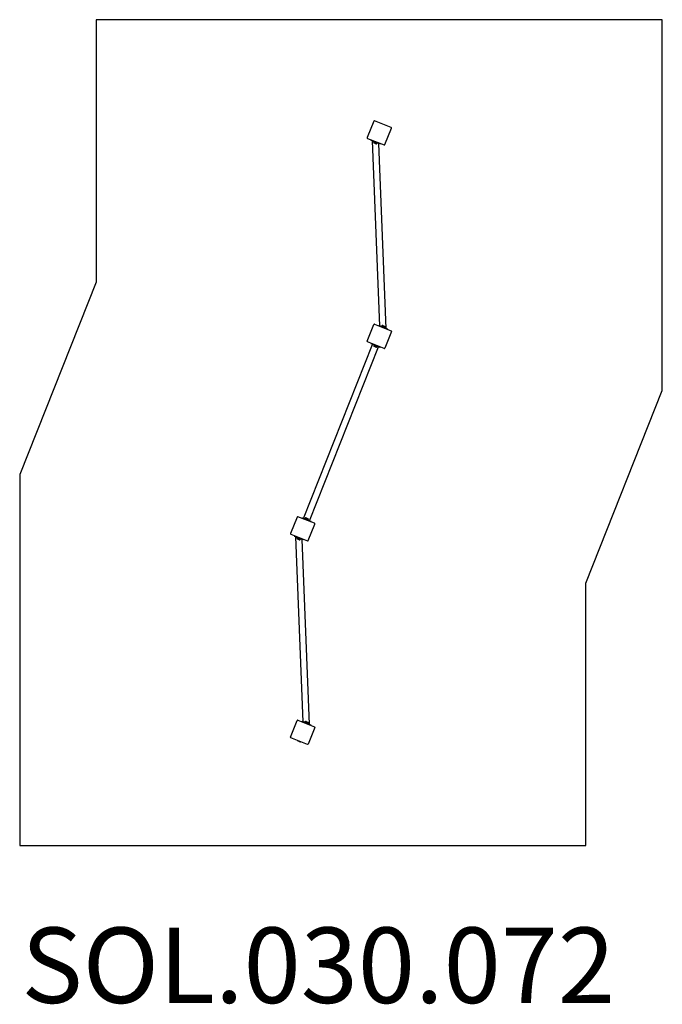
# Model space of a CAD drawing. Units: millimetres. Extents: x -1504 to 1902, y -2576 to 2643.
import ezdxf

# ---------------------------------------------------------------- set-up
doc = ezdxf.new("R2010")
doc.units = ezdxf.units.MM
doc.header["$LTSCALE"] = 50
doc.layers.add('SW_hulplaag', color=6, linetype='Continuous', plot=False)
doc.layers.add('SW_Toestellen', color=2, linetype='Continuous')
doc.styles.add('SPW_2D_CAD', font='arial.ttf', dxfattribs={"height": 400})

msp = doc.modelspace()

# ---------------------------------------------------------------- linework, layer by layer
at = {"layer": 'SW_Toestellen'}
for p, q in [((-1097.8, 2643.3), (-1097.8, 1252.3)), ((1902.2, 2643.3), (-1097.8, 2643.3)), ((1902.2, 677), (1902.2, 2643.3)), ((373.1, 2105.5), (338.4, 2018.2)), ((464.4, 2072.4), (377, 2107.2)), ((431.3, 1981.2), (466, 2068.5)), ((340, 2014.3), (427.4, 1979.5)), ((360.5, 2006.1), (359.4, 2003.3)), ((364, 2001.5), (359.4, 2003.3)), ((364, 2001.5), (401.2, 1986.7)), ((404.7, 1020.7), (365.5, 2000.9)), ((373.3, 1997.8), (372.6, 1995.9)), ((391.1, 1988.5), (372.6, 1995.9)), ((373.2, 1994.1), (373.7, 1995.5)), ((384.2, 1985.4), (375.5, 1988.9)), ((389.4, 1987.7), (390, 1989)), ((391.9, 1990.4), (391.1, 1988.5)), ((438.9, 1007.1), (399.7, 1987.3)), ((405.8, 1984.9), (401.2, 1986.7)), ((405.8, 1984.9), (406.9, 1987.6)), ((-1097.8, 1252.3), (-1503.9, 232.2)), ((338.4, 939.5), (373.1, 1026.8)), ((377, 1028.5), (464.4, 993.7)), ((398.6, 1023.1), (397.5, 1020.3)), ((398.6, 1023.1), (403.2, 1021.3)), ((440.4, 1006.5), (403.2, 1021.3)), ((412.5, 1017.6), (413.3, 1019.4)), ((413.3, 1019.4), (431.8, 1012)), ((414.9, 1020.3), (414.4, 1019)), ((420.2, 1022.6), (428.9, 1019.1)), ((431.2, 1013.9), (430.7, 1012.5)), ((431.1, 1010.2), (431.8, 1012)), ((440.4, 1006.5), (445, 1004.6)), ((443.9, 1001.9), (445, 1004.6)), ((466, 989.8), (431.3, 902.5)), ((0, 0), (366.9, 921.6)), ((31.3, -12.5), (398.2, 909.2)), ((427.4, 900.8), (340, 935.6)), ((360.5, 927.4), (359.4, 924.7)), ((364, 922.8), (359.4, 924.7)), ((401.2, 908), (364, 922.8)), ((373.3, 919.1), (372.6, 917.2)), ((391.1, 909.8), (372.6, 917.2)), ((373.2, 915.4), (373.7, 916.8)), ((384.2, 906.7), (375.5, 910.2)), ((389.4, 909), (390, 910.3)), ((391.9, 911.7), (391.1, 909.8)), ((405.8, 906.2), (401.2, 908)), ((405.8, 906.2), (406.9, 908.9)), ((1496.1, -343.1), (1902.2, 677)), ((-1503.9, 232.2), (-1503.9, -1734.2)), ((-33, 6.7), (-67.8, -80.6)), ((58.2, -26.4), (-29.1, 8.4)), ((-7.6, 3), (-8.7, 0.2)), ((-7.6, 3), (-2.9, 1.2)), ((34.2, -13.6), (-2.9, 1.2)), ((8.8, 0.2), (8.3, -1.1)), ((14.1, 2.5), (22.8, -1)), ((7.1, -0.7), (6.4, -2.5)), ((25.7, -8.1), (7.1, -0.7)), ((25.1, -6.3), (24.5, -7.6)), ((25.7, -8.1), (24.9, -9.9)), ((25.1, -117.6), (59.9, -30.3)), ((34.2, -13.6), (38.9, -15.5)), ((37.8, -18.3), (38.9, -15.5)), ((-66.1, -84.5), (21.2, -119.3)), ((-45.7, -92.7), (-46.8, -95.5)), ((-42.1, -97.3), (-46.8, -95.5)), ((-42.1, -97.3), (-5, -112.1)), ((-1.5, -1078.1), (-40.7, -97.9)), ((-32.8, -101), (-33.6, -102.9)), ((-15, -110.3), (-33.6, -102.9)), ((-33, -104.7), (-32.4, -103.3)), ((-22, -113.4), (-30.7, -109.9)), ((-16.7, -111.2), (-16.2, -109.8)), ((-14.3, -108.4), (-15, -110.3)), ((32.8, -1091.7), (-6.4, -111.5)), ((-0.3, -114), (-5, -112.1)), ((-0.3, -114), (0.8, -111.2)), ((1496.1, -1734.2), (1496.1, -343.1)), ((-67.8, -1159.3), (-33, -1072)), ((-29.1, -1070.3), (58.2, -1105.1)), ((-7.6, -1075.7), (-8.7, -1078.5)), ((-7.6, -1075.7), (-2.9, -1077.5)), ((34.2, -1092.3), (-2.9, -1077.5)), ((7.1, -1079.4), (6.4, -1081.2)), ((25.7, -1086.8), (7.1, -1079.4)), ((8.8, -1078.5), (8.3, -1079.8)), ((14.1, -1076.2), (22.8, -1079.7)), ((25.1, -1085), (24.5, -1086.3)), ((25.7, -1086.8), (24.9, -1088.6)), ((34.2, -1092.3), (38.9, -1094.2)), ((37.8, -1097), (38.9, -1094.2)), ((59.9, -1109), (25.1, -1196.3)), ((21.2, -1198), (-66.1, -1163.2)), ((-19.4, -1185.1), (-27.7, -1181.7)), ((-1503.9, -1734.2), (1496.1, -1734.2))]:
    msp.add_line(p, q, dxfattribs=at)
for centre, radius, start, end in [((375.9, 2104.4), 3, 68.2907, 158.2907), ((463.3, 2069.6), 3, 338.2907, 68.2907), ((341.1, 2017.1), 3, 158.2907, 248.2907), ((377, 1992.6), 4.05, 158.2907, 248.2907), ((385.7, 1989.2), 4.05, 248.2907, 338.2907), ((428.5, 1982.3), 3, 248.2907, 338.2907), ((375.9, 1025.7), 3, 68.2907, 158.2907), ((418.7, 1018.8), 4.05, 68.2907, 158.2907), ((427.4, 1015.4), 4.05, 338.2907, 68.2907), ((463.3, 990.9), 3, 338.2907, 68.2907), ((341.1, 938.4), 3, 158.2907, 248.2907), ((377, 913.9), 4.05, 158.2907, 248.2907), ((385.7, 910.5), 4.05, 248.2907, 338.2907), ((428.5, 903.6), 3, 248.2907, 338.2907), ((-30.2, 5.6), 3, 68.2907, 158.2907), ((12.6, -1.3), 4.05, 68.2907, 158.2907), ((21.3, -4.8), 4.05, 338.2907, 68.2907), ((57.1, -29.2), 3, 338.2907, 68.2907), ((-65, -81.8), 3, 158.2907, 248.2907), ((-29.2, -106.2), 4.05, 158.2907, 248.2907), ((-20.5, -109.7), 4.05, 248.2907, 338.2907), ((22.3, -116.5), 3, 248.2907, 338.2907), ((-30.2, -1073.1), 3, 68.2907, 158.2907), ((12.6, -1080), 4.05, 68.2907, 158.2907), ((21.3, -1083.5), 4.05, 338.2907, 68.2907), ((57.1, -1107.9), 3, 338.2907, 68.2907), ((-65, -1160.4), 3, 158.2907, 248.2907), ((-26.6, -1179), 3, 158.2907, 248.2907), ((-18.3, -1182.3), 3, 248.2907, 338.2907), ((22.3, -1195.2), 3, 248.2907, 338.2907)]:
    msp.add_arc(centre, radius, start, end, dxfattribs=at)

# ---------------------------------------------------------------- texts
at = {"layer": 'SW_hulplaag', "color": 254, "insert": (78.3, -2420.8), "char_height": 400, "attachment_point": 5, "style": 'SPW_2D_CAD'}
msp.add_mtext('SOL.030.072', dxfattribs=at)

doc.saveas('drawing.dxf')
